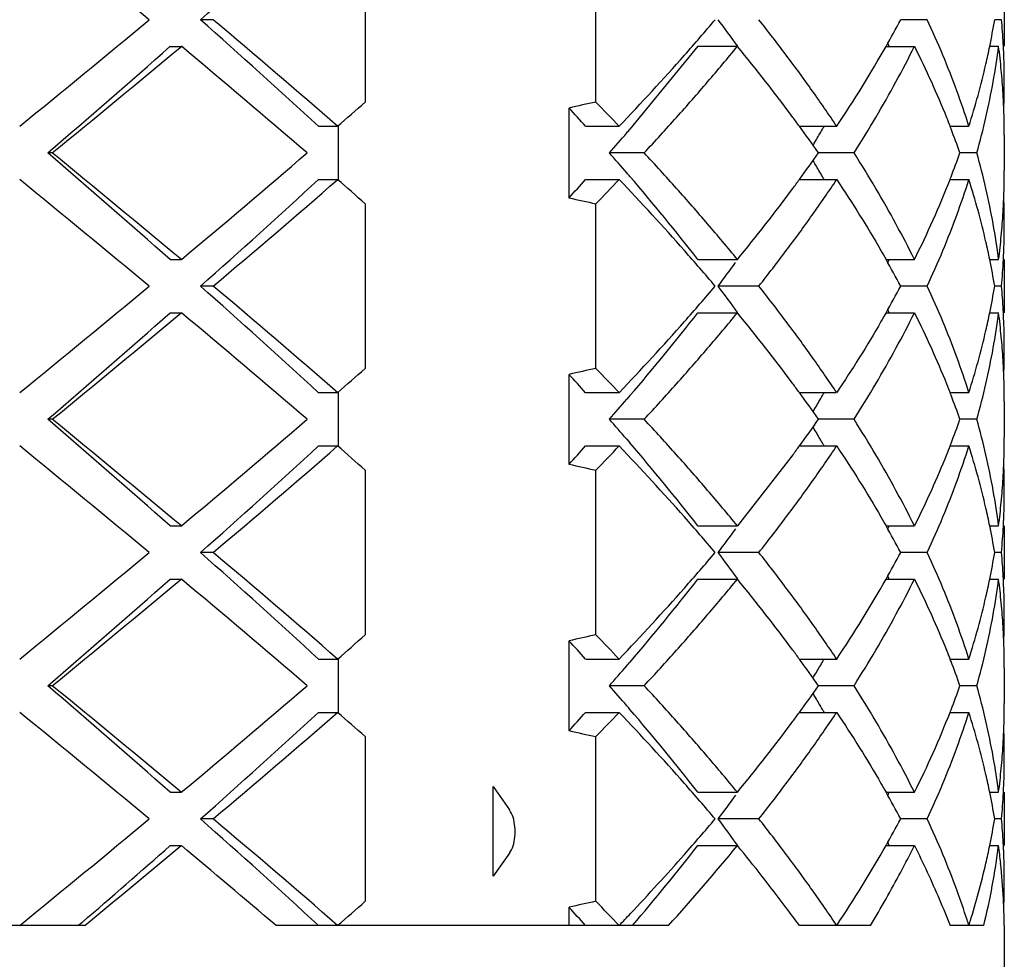
# Model space of a CAD drawing. Units: inches. Extents: x -387 to 1613, y 1558 to 3558.
# Drawn here: x 36 to 40, y 2593 to 2597 of the extents above; entities that cross this region are included whole.
import ezdxf

# ---------------------------------------------------------------- set-up
doc = ezdxf.new("R2010")
doc.units = ezdxf.units.IN
doc.header["$LTSCALE"] = 5.132692
doc.header["$MEASUREMENT"] = 0
doc.layers.get('0').update_dxf_attribs({"linetype": 'CONTINUOUS'})

msp = doc.modelspace()

# ---------------------------------------------------------------- linework, layer by layer
at = {"color": 7, "linetype": 'Continuous'}
for p, q in [((37.265, 2596.8112), (37.265, 2596.1928)), ((38.131, 2596.1928), (38.131, 2596.8112)), ((39.6641, 2596.602), (39.6641, 2596.402)), ((36.6944, 2596.5019), (36.6467, 2596.5019)), ((39.375, 2596.5019), (39.2753, 2596.5019)), ((39.6536, 2596.5019), (39.628, 2596.5019)), ((36.5334, 2596.4019), (36.575, 2596.4019)), ((38.5137, 2596.402), (38.259, 2596.0909)), ((38.5137, 2596.402), (38.6623, 2596.402)), ((39.2201, 2596.4019), (39.3269, 2596.4019)), ((39.6094, 2596.402), (39.6427, 2596.402)), ((38.0301, 2595.8335), (38.0301, 2596.1705)), ((37.0901, 2596.1019), (37.1618, 2596.1019)), ((37.1641, 2596.102), (37.1641, 2595.902)), ((38.0926, 2596.1019), (38.2185, 2596.1019)), ((38.895, 2596.1019), (39.0349, 2596.1019)), ((39.4603, 2596.1019), (39.5312, 2596.1019)), ((39.6641, 2596.0686), (39.6641, 2595.9353)), ((36.0905, 2596.0019), (36.0737, 2596.0019)), ((38.3125, 2596.0019), (38.1818, 2596.0019)), ((39.1, 2596.0019), (38.9665, 2596.0019)), ((39.561, 2596.0021), (39.4976, 2596.0021)), ((37.09, 2595.902), (37.1617, 2595.902)), ((38.0926, 2595.9019), (38.2185, 2595.9019)), ((38.895, 2595.902), (39.0349, 2595.902)), ((39.4603, 2595.9021), (39.5312, 2595.9021)), ((37.265, 2595.8112), (37.265, 2595.1928)), ((38.131, 2595.1928), (38.131, 2595.8112)), ((36.5332, 2595.6021), (36.5748, 2595.6021)), ((38.5136, 2595.6021), (38.6623, 2595.6021)), ((39.2201, 2595.6021), (39.3268, 2595.6021)), ((39.6093, 2595.6021), (39.6427, 2595.6021)), ((39.6641, 2595.602), (39.6641, 2595.402)), ((36.6942, 2595.5021), (36.6465, 2595.5021)), ((38.7428, 2595.5021), (38.59, 2595.5021)), ((39.3749, 2595.502), (39.2753, 2595.502)), ((39.6536, 2595.5021), (39.628, 2595.5021)), ((36.5332, 2595.4021), (36.5748, 2595.4021)), ((38.5136, 2595.4021), (38.6622, 2595.4021)), ((39.2202, 2595.402), (39.3269, 2595.402)), ((39.6094, 2595.4021), (39.6427, 2595.4021)), ((38.0301, 2594.8335), (38.0301, 2595.1705)), ((37.0899, 2595.1021), (37.1616, 2595.1021)), ((37.1641, 2595.102), (37.1641, 2594.902)), ((38.0925, 2595.1021), (38.2183, 2595.1021)), ((38.259, 2595.0909), (38.2472, 2595.0772)), ((38.8949, 2595.1021), (39.0348, 2595.1021)), ((39.4602, 2595.1021), (39.5312, 2595.1021)), ((39.6641, 2595.0686), (39.6641, 2594.9353)), ((36.0903, 2595.0021), (36.0736, 2595.0021)), ((38.3124, 2595.0021), (38.1817, 2595.0021)), ((39.1, 2595.0019), (38.9665, 2595.0019)), ((39.561, 2595.0021), (39.4976, 2595.0021)), ((38.2472, 2594.9269), (38.259, 2594.9131)), ((37.09, 2594.9021), (37.1617, 2594.9021)), ((38.0925, 2594.902), (38.2184, 2594.902)), ((38.8949, 2594.9019), (39.0349, 2594.9019)), ((39.4603, 2594.902), (39.5312, 2594.902)), ((38.8705, 2594.8687), (38.6623, 2594.602)), ((37.265, 2594.8112), (37.265, 2594.1928)), ((38.131, 2594.1928), (38.131, 2594.8112)), ((36.5334, 2594.6019), (36.575, 2594.6019)), ((38.5138, 2594.6018), (38.6624, 2594.6018)), ((39.2203, 2594.6018), (39.3269, 2594.6018)), ((39.6094, 2594.6018), (39.6427, 2594.6018)), ((39.6641, 2594.602), (39.6641, 2594.402)), ((36.6944, 2594.5019), (36.6467, 2594.5019)), ((38.7429, 2594.5019), (38.5901, 2594.5019)), ((39.375, 2594.5018), (39.2753, 2594.5018)), ((39.6536, 2594.5018), (39.628, 2594.5018)), ((36.5334, 2594.4019), (36.575, 2594.4019)), ((38.5137, 2594.4019), (38.6624, 2594.4019)), ((39.2201, 2594.4018), (39.327, 2594.4018)), ((39.6093, 2594.4018), (39.6427, 2594.4018)), ((38.0301, 2593.8335), (38.0301, 2594.1705)), ((37.0902, 2594.1018), (37.1619, 2594.1018)), ((37.1641, 2594.102), (37.1641, 2593.902)), ((38.0927, 2594.1018), (38.2185, 2594.1018)), ((38.8951, 2594.1018), (39.035, 2594.1018)), ((39.4604, 2594.1018), (39.5312, 2594.1018)), ((39.6641, 2594.0686), (39.6641, 2593.9353)), ((36.0905, 2594.0019), (36.0738, 2594.0019)), ((38.3124, 2594.002), (38.1817, 2594.002)), ((39.1001, 2594.0018), (38.9665, 2594.0018)), ((39.5611, 2594.0018), (39.4976, 2594.0018)), ((37.0901, 2593.9019), (37.1618, 2593.9019)), ((38.0925, 2593.902), (38.2184, 2593.902)), ((38.8949, 2593.9019), (39.0349, 2593.9019)), ((39.4602, 2593.9019), (39.5312, 2593.9019)), ((37.265, 2593.8112), (37.265, 2593.1928)), ((38.131, 2593.1928), (38.131, 2593.8112)), ((36.5334, 2593.602), (36.575, 2593.602)), ((37.7453, 2593.2871), (37.7453, 2593.6242)), ((37.7453, 2593.6242), (37.8069, 2593.5357)), ((38.5137, 2593.602), (38.6624, 2593.602)), ((39.2202, 2593.602), (39.3269, 2593.602)), ((39.6094, 2593.602), (39.6427, 2593.602)), ((39.6641, 2593.602), (39.6641, 2593.402)), ((36.6944, 2593.502), (36.6467, 2593.502)), ((38.7429, 2593.502), (38.5901, 2593.502)), ((39.375, 2593.502), (39.2753, 2593.502)), ((39.6536, 2593.502), (39.628, 2593.502)), ((36.5333, 2593.402), (36.5749, 2593.402)), ((37.8069, 2593.3732), (37.7453, 2593.2871)), ((38.5137, 2593.402), (38.6623, 2593.402)), ((39.2202, 2593.402), (39.3269, 2593.402)), ((39.6094, 2593.402), (39.6427, 2593.402)), ((38.0301, 2593.102), (38.0301, 2593.1705)), ((36.2025, 2593.1134), (36.1893, 2593.102)), ((36.2123, 2593.102), (35.7232, 2593.102)), ((38.4039, 2593.102), (36.9303, 2593.102)), ((39.1618, 2593.102), (38.8951, 2593.102)), ((39.5871, 2593.102), (39.4604, 2593.102)), ((39.6641, 2593.102), (39.6641, 2576.102))]:
    msp.add_line(p, q, dxfattribs=at)
for centre, radius, start, end in [((-19.7731, 2528.6078), 88.1543, 50.369496, 50.778862), ((16.3847, 2619.4077), 30.5814, 311.49537, 312.61419), ((-19.9153, 2664.5691), 88.3782, 309.221656, 309.629985), ((16.5273, 2573.7544), 30.3684, 47.38188, 48.50855), ((16.3058, 2572.207), 31.7165, 48.88502, 49.99632), ((32.1664, 2601.9421), 8.4093, 318.48826, 319.69016), ((33.0777, 2592.3653), 6.8919, 35.85997, 36.88581), ((35.4975, 2598.5172), 4.2817, 330.3934, 331.9231), ((36.9083, 2596.9545), 2.757, 348.4392, 350.5537), ((37.0366, 2596.2671), 2.6275, 3.185, 5.1279), ((-7.271, 2646.2763), 66.3797, 310.766713, 311.292666), ((-7.4902, 2649.2838), 68.8348, 309.280618, 309.80359), ((13.7889, 2569.0518), 35.5983, 49.20611, 50.20158), ((33.432, 2592.1043), 6.7695, 36.54528, 39.40912), ((34.9931, 2598.8067), 4.8633, 326.2102, 330.364), ((35.848, 2595.0303), 3.6514, 22.0631, 22.2698), ((36.8291, 2596.9703), 2.8378, 347.7595, 348.446), ((37.0013, 2596.0636), 2.663, 5.3757, 7.2995), ((37.0579, 2596.2684), 2.6062, 2.2055, 3.1837), ((31.2639, 2602.7367), 9.6117, 316.34844, 318.50731), ((36.8011, 2596.9764), 2.8665, 347.076, 347.76), ((37.0649, 2596.2687), 2.5991, 359.999, 2.205), ((36.7208, 2596.9959), 2.9491, 342.3561, 347.0563), ((37.0454, 2596.0678), 2.6187, 3.4242, 5.3752), ((37.0635, 2596.2687), 2.6005, 357.8021, 359.9989), ((37.0539, 2596.0684), 2.6102, 2.2088, 3.4234), ((21.162, 2614.4046), 24.31, 311.15917, 311.48322), ((39.0945, 2591.585), 4.7074, 101.8103, 103.0677), ((30.0598, 2588.3324), 11.2663, 43.60099, 44.24197), ((30, 2588.7912), 10.9058, 42.09474, 42.58182), ((37.0575, 2596.0685), 2.6066, 1.4684, 2.2087), ((33.714, 2592.3167), 6.4165, 36.15195, 36.52166), ((37.0614, 2596.0686), 2.6027, 0.0007, 1.4686), ((30.8543, 2602.4519), 9.7618, 318.64431, 319.22908), ((31.3365, 2602.0349), 9.1243, 319.23465, 319.34854), ((34.0464, 2592.5584), 6.0055, 34.98778, 36.16026), ((34.7916, 2598.497), 4.8314, 329.5214, 330.131), ((34.8815, 2598.4452), 4.7277, 330.1327, 330.2868), ((36.276, 2594.8573), 3.419, 21.1773, 21.3489), ((36.3822, 2594.8979), 3.3052, 19.5139, 21.1857), ((34.6906, 2598.5563), 4.9485, 329.3137, 329.523), ((-7.1411, 2545.877), 66.1818, 48.706547, 49.234073), ((-7.6148, 2542.5692), 69.0305, 50.197152, 50.718641), ((13.6359, 2623.1326), 35.8348, 309.80171, 310.79061), ((31.0966, 2589.7624), 9.441, 40.76391, 41.36913), ((34.025, 2599.4609), 6.0318, 323.84105, 325.00943), ((36.3628, 2597.1134), 3.326, 338.8183, 340.4796), ((34.7111, 2593.4598), 4.9247, 30.4769, 30.6872), ((34.7998, 2593.5118), 4.8219, 29.8676, 30.4783), ((31.3894, 2590.0156), 9.0539, 40.6462, 40.76038), ((37.0621, 2595.9354), 2.6019, 358.531, 359.9993), ((-19.7638, 2527.6192), 88.1396, 50.369462, 50.778896), ((16.3847, 2618.4077), 30.5814, 311.49537, 312.61419), ((16.4534, 2619.6245), 31.4896, 309.99967, 311.11898), ((21.1958, 2577.6378), 24.2588, 48.51644, 48.84118), ((29.9794, 2603.2316), 10.9338, 317.4188, 317.90464), ((30.0888, 2603.6437), 11.2261, 315.75688, 316.40016), ((31.2643, 2589.2677), 9.6112, 41.49266, 43.65164), ((31.8732, 2590.4256), 8.4197, 37.93726, 40.67373), ((33.7331, 2599.6732), 6.3928, 323.47823, 323.84837), ((34.8792, 2593.5576), 4.7303, 29.7108, 29.8661), ((36.0663, 2597.2323), 3.6454, 333.4354, 338.5971), ((36.2728, 2597.1478), 3.4224, 338.6524, 338.8253), ((36.7207, 2595.0081), 2.9492, 12.9438, 17.6438), ((33.4318, 2599.8998), 6.7697, 320.59093, 323.4547), ((37.0578, 2595.9355), 2.6062, 357.7908, 358.5311), ((39.0761, 2600.3359), 4.6224, 256.9207, 258.2012), ((37.0526, 2595.9357), 2.6115, 356.5767, 357.7907), ((37.064, 2595.7353), 2.6001, 0.0008, 2.1979), ((37.0426, 2595.9363), 2.6215, 354.627, 356.5759), ((37.0635, 2595.7353), 2.6005, 357.7957, 0.0005), ((36.7981, 2595.0269), 2.8695, 12.2401, 12.9233), ((37.0104, 2595.9394), 2.6539, 352.6964, 354.6268), ((31.9968, 2589.9149), 8.6336, 40.3254, 41.49606), ((36.8264, 2595.033), 2.8406, 11.5571, 12.2407), ((37.0586, 2595.7355), 2.6054, 357.0467, 357.7956), ((33.1718, 2599.5698), 6.7753, 323.10236, 324.03642), ((35.4471, 2593.4589), 4.3392, 28.0887, 29.5986), ((35.8468, 2596.9743), 3.6528, 337.7282, 337.9353), ((36.9125, 2595.0503), 2.7528, 9.4444, 11.5645), ((37.0434, 2595.7364), 2.6207, 354.8691, 357.0454), ((-19.8972, 2663.5471), 88.3497, 309.22159, 309.630051), ((16.5273, 2572.7544), 30.3684, 47.38188, 48.50855), ((16.3025, 2571.2031), 31.7217, 48.88511, 49.99623), ((32.0011, 2601.0853), 8.6279, 318.50353, 319.67496), ((33.1853, 2591.4442), 6.7585, 35.85362, 36.89806), ((35.4538, 2597.5414), 4.3316, 330.402, 331.9124), ((36.8994, 2595.9562), 2.7661, 348.4453, 350.5494), ((37.0415, 2595.2675), 2.6226, 3.1835, 5.1301), ((35.8584, 2594.0348), 3.6401, 22.0606, 22.2661), ((37.0565, 2595.2684), 2.6075, 2.205, 3.1827), ((-7.271, 2645.2763), 66.3797, 310.766713, 311.292666), ((-7.4794, 2648.2708), 68.8178, 309.280554, 309.803655), ((13.7857, 2568.048), 35.6032, 49.20617, 50.20151), ((31.2641, 2601.7364), 9.6114, 316.34839, 318.50733), ((31.8474, 2600.5998), 8.4532, 319.33029, 322.05593), ((33.4317, 2591.1041), 6.7698, 36.54531, 39.40903), ((36.8024, 2595.976), 2.8651, 347.0786, 347.7628), ((36.8264, 2595.9708), 2.8406, 347.7623, 348.4515), ((36.996, 2595.0631), 2.6683, 5.3771, 7.2971), ((37.0645, 2595.2687), 2.5995, 359.9994, 2.205), ((36.7197, 2595.9962), 2.9502, 342.3566, 347.0551), ((37.0468, 2595.0679), 2.6173, 3.4245, 5.3765), ((37.0658, 2595.2687), 2.5983, 357.8, 359.9986), ((37.055, 2595.0684), 2.6091, 2.2084, 3.4235), ((21.1621, 2613.4045), 24.3099, 311.15916, 311.48322), ((39.0945, 2590.585), 4.7074, 101.8103, 103.0677), ((30.0598, 2587.3324), 11.2663, 43.60099, 44.24197), ((30, 2587.7912), 10.9058, 42.09474, 42.58182), ((37.058, 2595.0685), 2.6061, 1.4679, 2.2083), ((33.6758, 2591.2869), 6.4649, 36.16752, 36.53256), ((37.0608, 2595.0686), 2.6033, 0.0005, 1.468), ((30.4319, 2601.8183), 10.3209, 318.66689, 319.22032), ((34.2364, 2591.6948), 5.7716, 34.95994, 36.18207), ((34.7367, 2597.5292), 4.8951, 329.522, 330.1237), ((34.8707, 2597.452), 4.7404, 330.1261, 330.2823), ((36.283, 2593.8596), 3.4116, 21.1836, 21.3586), ((36.4266, 2593.9146), 3.2578, 19.4989, 21.1949), ((34.5829, 2597.6195), 5.0734, 329.3202, 329.5243), ((-7.1411, 2544.877), 66.1818, 48.706547, 49.234073), ((-7.6302, 2541.5505), 69.0547, 50.197244, 50.71855), ((13.6367, 2622.1317), 35.8336, 309.80169, 310.79062), ((30.5138, 2588.2566), 10.2126, 40.77874, 41.33768), ((34.2587, 2598.2932), 5.7442, 323.81519, 325.04324), ((36.4338, 2596.0867), 3.2501, 338.8033, 340.5034), ((34.4809, 2592.3246), 5.1917, 30.4743, 30.6738), ((34.6846, 2592.4442), 4.9555, 29.8829, 30.4772), ((37.0606, 2594.9354), 2.6035, 358.5324, 359.9998), ((-19.7963, 2526.5797), 88.1907, 50.36958, 50.778778), ((16.3847, 2617.4077), 30.5814, 311.49537, 312.61419), ((16.4543, 2618.6234), 31.4881, 309.99965, 311.11901), ((21.1957, 2576.6377), 24.259, 48.51644, 48.84117), ((29.9794, 2602.2316), 10.9338, 317.4188, 317.90464), ((30.0888, 2602.6437), 11.2261, 315.75688, 316.40016), ((31.2637, 2588.2672), 9.6119, 41.4927, 43.65152), ((31.8868, 2589.4365), 8.4023, 37.93556, 40.67772), ((33.6518, 2598.7349), 6.4949, 323.46766, 323.83095), ((34.8585, 2592.5444), 4.7548, 29.724, 29.8798), ((36.2808, 2596.1453), 3.414, 338.6429, 338.8155), ((36.7201, 2594.0079), 2.9498, 12.9445, 17.6435), ((37.0586, 2594.9354), 2.6054, 357.7918, 358.5324), ((39.0761, 2599.3359), 4.6224, 256.9207, 258.2012), ((37.0555, 2594.9355), 2.6086, 356.5764, 357.7917), ((37.0653, 2594.7353), 2.5988, 0.0019, 2.2001), ((37.0469, 2594.9361), 2.6172, 354.6233, 356.5754), ((37.0663, 2594.7353), 2.5978, 357.7941, 0.0012), ((36.7964, 2594.0266), 2.8713, 12.2389, 12.9217), ((36.995, 2594.941), 2.6693, 352.7034, 354.6227), ((32.1593, 2589.0557), 8.4187, 40.31054, 41.51109), ((36.8232, 2594.0324), 2.8439, 11.5509, 12.2396), ((37.059, 2594.7356), 2.6051, 357.0386, 357.794), ((33.1626, 2598.5766), 6.7868, 323.10308, 324.03556), ((35.5155, 2592.4967), 4.2611, 28.0731, 29.6062), ((35.8503, 2595.9728), 3.649, 337.7285, 337.9309), ((36.9119, 2594.0502), 2.7534, 9.445, 11.5584), ((37.0361, 2594.7369), 2.628, 354.8727, 357.0366), ((-19.9106, 2662.5633), 88.3708, 309.221639, 309.630003), ((16.5273, 2571.7544), 30.3684, 47.38188, 48.50855), ((16.3043, 2570.2053), 31.7188, 48.88506, 49.99628), ((32.1553, 2599.9517), 8.4239, 318.48932, 319.68914), ((33.0258, 2590.3272), 6.9564, 35.86387, 36.88037), ((35.513, 2596.5086), 4.264, 330.3896, 331.9268), ((36.9114, 2594.9539), 2.7539, 348.4349, 350.5551), ((37.0347, 2594.267), 2.6294, 3.1855, 5.1271), ((35.8467, 2593.0297), 3.6529, 22.0634, 22.2713), ((37.0579, 2594.2684), 2.6061, 2.2059, 3.1841), ((-7.271, 2644.2763), 66.3797, 310.766713, 311.292666), ((-7.4869, 2647.2798), 68.8295, 309.280598, 309.80361), ((13.7885, 2567.0514), 35.5989, 49.20611, 50.20157), ((31.264, 2600.7365), 9.6115, 316.34841, 318.50732), ((31.8115, 2599.6291), 8.4996, 319.33849, 322.04925), ((33.4318, 2590.1042), 6.7697, 36.5453, 39.40905), ((34.9926, 2596.807), 4.8639, 326.2104, 330.3626), ((36.7991, 2594.9768), 2.8685, 347.0763, 347.7597), ((36.8275, 2594.9707), 2.8394, 347.7592, 348.4421), ((37.0004, 2594.0635), 2.6639, 5.3759, 7.2991), ((37.0655, 2594.2687), 2.5986, 359.9988, 2.2053), ((36.7208, 2594.9959), 2.9491, 342.3561, 347.0563), ((37.0456, 2594.0678), 2.6185, 3.4243, 5.3754), ((37.0637, 2594.2687), 2.6004, 357.8018, 359.9987), ((37.0541, 2594.0684), 2.61, 2.2087, 3.4234), ((21.162, 2612.4046), 24.31, 311.15917, 311.48322), ((39.0945, 2589.585), 4.7074, 101.8103, 103.0677), ((30.0598, 2586.3324), 11.2663, 43.60099, 44.24197), ((30, 2586.7912), 10.9058, 42.09474, 42.58182), ((37.0576, 2594.0685), 2.6065, 1.4684, 2.2086), ((33.7005, 2590.3063), 6.4335, 36.15372, 36.5238), ((37.0613, 2594.0686), 2.6028, 0.0007, 1.4685), ((30.808, 2600.492), 9.8231, 318.64729, 319.22821), ((31.3058, 2600.0615), 9.1649, 319.2339, 319.34749), ((34.0921, 2590.5912), 5.9493, 34.98142, 36.16355), ((34.7818, 2596.5027), 4.8428, 329.5215, 330.1297), ((34.8792, 2596.4466), 4.7303, 330.1315, 330.2839), ((36.2719, 2592.8557), 3.4234, 21.1764, 21.3462), ((36.3756, 2592.8954), 3.3124, 19.5164, 21.1845), ((34.6715, 2596.5675), 4.9706, 329.3149, 329.5232), ((-7.1411, 2543.877), 66.1818, 48.706547, 49.234073), ((-7.61, 2540.575), 69.0229, 50.197124, 50.71867), ((13.6342, 2621.1346), 35.8374, 309.80174, 310.79057), ((31.0061, 2587.6839), 9.5608, 40.76664, 41.36384), ((34.0571, 2597.4378), 5.9923, 323.83659, 325.01391), ((36.3724, 2595.1098), 3.3158, 338.8163, 340.4828), ((34.6625, 2591.4312), 4.9811, 30.4763, 30.6842), ((31.3625, 2587.9921), 9.0896, 40.64823, 40.76242), ((34.7744, 2591.4969), 4.8514, 29.8709, 30.478), ((37.0619, 2593.9354), 2.6021, 358.5313, 359.9994), ((-19.7675, 2525.6147), 88.1454, 50.369475, 50.778883), ((16.3847, 2616.4077), 30.5814, 311.49537, 312.61419), ((16.4521, 2617.626), 31.4915, 309.99971, 311.11895), ((21.1957, 2575.6377), 24.2589, 48.51644, 48.84118), ((29.9794, 2601.2316), 10.9338, 317.4188, 317.90464), ((30.0888, 2601.6437), 11.2261, 315.75688, 316.40016), ((31.2641, 2587.2675), 9.6114, 41.49267, 43.65161), ((31.8756, 2588.4275), 8.4166, 37.93695, 40.67444), ((33.7245, 2597.6798), 6.4036, 323.47663, 323.84499), ((34.8737, 2591.5541), 4.7368, 29.7126, 29.8691), ((36.0659, 2595.2324), 3.6459, 333.4356, 338.5949), ((36.2742, 2595.1473), 3.4209, 338.6491, 338.824), ((36.7204, 2593.008), 2.9495, 12.9441, 17.6437), ((33.4317, 2597.8998), 6.7698, 320.59097, 323.45469), ((37.0581, 2593.9355), 2.6059, 357.7909, 358.5313), ((39.0761, 2598.3359), 4.6224, 256.9207, 258.2012), ((37.0529, 2593.9357), 2.6111, 356.5766, 357.7908), ((37.0643, 2593.7353), 2.5997, 357.7954, 2.1984), ((37.043, 2593.9363), 2.6211, 354.6267, 356.5758), ((36.805, 2593.0285), 2.8625, 12.2386, 12.9235), ((37.0089, 2593.9395), 2.6553, 352.697, 354.6264), ((32.0095, 2587.9259), 8.6168, 40.32428, 41.49723), ((36.8307, 2593.0341), 2.8362, 11.5508, 12.2389), ((37.0586, 2593.7355), 2.6055, 357.0428, 357.7953), ((35.4571, 2591.4644), 4.3278, 28.0865, 29.5978), ((35.8543, 2594.9708), 3.6446, 337.734, 337.9388), ((36.8993, 2593.0478), 2.7662, 9.4504, 11.5566), ((37.0424, 2593.7364), 2.6217, 354.8696, 357.0414), ((33.1566, 2597.581), 6.7943, 323.10394, 324.03538), ((-19.9073, 2661.5593), 88.3656, 309.221627, 309.630015), ((16.5229, 2570.7494), 30.3751, 47.38207, 48.50848), ((16.3037, 2569.2046), 31.7197, 48.88508, 49.99627), ((31.9993, 2599.0869), 8.6303, 318.50367, 319.67478), ((33.1931, 2589.45), 6.7489, 35.85139, 36.89869), ((35.451, 2595.5429), 4.3348, 330.4025, 331.9119), ((36.8995, 2593.9562), 2.766, 348.4424, 350.5496), ((37.0418, 2593.2675), 2.6223, 3.1835, 5.1304), ((35.856, 2592.0339), 3.6427, 22.0606, 22.2661), ((37.0569, 2593.2684), 2.6072, 2.2048, 3.1826), ((-2.4626, 2637.7721), 59.071, 310.885658, 311.31153), ((-3.12, 2641.0109), 61.9862, 309.385332, 309.820335), ((12.2014, 2564.1665), 38.0629, 49.48198, 50.18208), ((31.9249, 2598.5371), 8.3535, 319.41034, 322.06806), ((32.2089, 2598.7005), 8.3499, 317.89538, 320.61275), ((33.3572, 2589.045), 6.865, 36.91896, 39.39584), ((34.9952, 2595.8054), 4.8608, 326.2096, 330.3668), ((36.9073, 2593.7537), 2.7579, 346.3321, 352.6739), ((36.8286, 2593.9703), 2.8383, 347.7616, 348.4485), ((37.0033, 2593.0638), 2.661, 5.8561, 7.3009), ((31.3797, 2599.6322), 9.4557, 316.69249, 318.51614), ((36.7273, 2593.9943), 2.9424, 342.6688, 347.062), ((36.8037, 2593.9757), 2.8638, 347.0815, 347.7621), ((37.0368, 2593.0673), 2.6273, 2.9395, 5.8565), ((37.0641, 2593.2687), 2.6, 359.9994, 2.2047), ((37.065, 2593.2687), 2.5991, 357.8189, 359.9989), ((21.162, 2611.4046), 24.31, 311.15917, 311.48322), ((39.0945, 2588.585), 4.7074, 101.8103, 103.0677), ((30.0598, 2585.3324), 11.2663, 43.60099, 44.24197), ((37.0525, 2593.0682), 2.6115, 2.2045, 2.9365), ((29.9665, 2585.7605), 10.9512, 42.09626, 42.58132), ((33.8793, 2589.4375), 6.2118, 36.15199, 36.91719), ((37.0637, 2593.0686), 2.6004, 0.7358, 2.205), ((30.1058, 2600.8266), 11.202, 316.40364, 316.71667), ((36.6003, 2592.1726), 3.0747, 17.5937, 18.0022), ((36.5485, 2594.0478), 3.1291, 342.4066, 342.709)]:
    msp.add_arc(centre, radius, start, end, dxfattribs=at)
for points, start_tangent, end_tangent in [([(39.0349, 2596.102), (38.9431, 2596.2353), (38.8457, 2596.3687), (38.7429, 2596.502)], (-0.555299, 0.831651), (-0.620205, 0.784439)), ([(39.5312, 2596.102), (39.4856, 2596.2353), (39.4335, 2596.3687), (39.375, 2596.502)], (-0.302442, 0.953168), (-0.420021, 0.907514)), ([(38.3124, 2596.002), (38.4338, 2596.1353), (38.5505, 2596.2687), (38.6623, 2596.402)], (0.680084, 0.733135), (0.633825, 0.773476)), ([(39.1, 2596.002), (39.1817, 2596.1353), (39.2573, 2596.2687), (39.3269, 2596.402)], (0.53609, 0.844161), (0.445956, 0.895055)), ([(39.3269, 2596.402), (39.3902, 2596.2687), (39.4471, 2596.1353), (39.4604, 2596.1019)], (0.446167, -0.89495), (0.364044, -0.931382)), ([(39.561, 2596.002), (39.595, 2596.1353), (39.6222, 2596.2687), (39.6427, 2596.402)], (0.269503, 0.963), (0.127082, 0.991892)), ([(38.6623, 2595.602), (38.5505, 2595.7353), (38.4338, 2595.8687), (38.3124, 2596.002)], (-0.634188, 0.773179), (-0.680283, 0.732949)), ([(39.3269, 2595.602), (39.2573, 2595.7353), (39.1817, 2595.8687), (39.1, 2596.002)], (-0.446202, 0.894932), (-0.536145, 0.844126)), ([(39.6427, 2595.602), (39.6222, 2595.7353), (39.595, 2595.8687), (39.561, 2596.002)], (-0.127094, 0.991891), (-0.269611, 0.962969)), ([(38.7429, 2595.502), (38.8457, 2595.6353), (38.9431, 2595.7687), (39.0349, 2595.902)], (0.620444, 0.784251), (0.555317, 0.831639)), ([(39.0349, 2595.902), (39.121, 2595.7687), (39.2011, 2595.6353), (39.2201, 2595.6022)], (0.555317, -0.831639), (0.493758, -0.869599)), ([(39.375, 2595.502), (39.4335, 2595.6353), (39.4856, 2595.7687), (39.5312, 2595.902)], (0.419927, 0.907558), (0.302314, 0.953208)), ([(39.0349, 2595.102), (38.9431, 2595.2353), (38.8457, 2595.3687), (38.7429, 2595.502)], (-0.554792, 0.831989), (-0.620409, 0.784279)), ([(39.5312, 2595.102), (39.4856, 2595.2353), (39.4335, 2595.3687), (39.375, 2595.502)], (-0.30208, 0.953283), (-0.420205, 0.907429)), ([(38.3124, 2595.002), (38.4338, 2595.1353), (38.5505, 2595.2687), (38.6623, 2595.402)], (0.679757, 0.733438), (0.63407, 0.773275)), ([(39.2202, 2595.402), (39.2011, 2595.3687), (39.121, 2595.2353), (39.0349, 2595.102)], (-0.493734, -0.869613), (-0.554792, -0.831989)), ([(39.1, 2595.002), (39.1817, 2595.1353), (39.2573, 2595.2687), (39.3269, 2595.402)], (0.535796, 0.844347), (0.445815, 0.895125)), ([(39.3269, 2595.402), (39.3902, 2595.2687), (39.4471, 2595.1353), (39.4603, 2595.1021)], (0.44609, -0.894988), (0.364201, -0.93132)), ([(39.561, 2595.002), (39.595, 2595.1353), (39.6222, 2595.2687), (39.6427, 2595.402)], (0.269251, 0.96307), (0.127055, 0.991896)), ([(38.6623, 2594.602), (38.5505, 2594.7353), (38.4338, 2594.8687), (38.3124, 2595.002)], (-0.63375, 0.773538), (-0.67982, 0.733379)), ([(39.3269, 2594.602), (39.2573, 2594.7353), (39.1817, 2594.8687), (39.1, 2595.002)], (-0.445787, 0.895139), (-0.535531, 0.844516)), ([(39.6427, 2594.602), (39.6222, 2594.7353), (39.595, 2594.8687), (39.561, 2595.002)], (-0.126949, 0.991909), (-0.269209, 0.963082)), ([(38.7429, 2594.502), (38.8457, 2594.6353), (38.9431, 2594.7687), (39.0349, 2594.902)], (0.620427, 0.784264), (0.55505, 0.831817)), ([(39.0349, 2594.902), (39.121, 2594.7687), (39.2011, 2594.6353), (39.2203, 2594.6019)], (0.554736, -0.832027), (0.4938, -0.869575)), ([(39.4604, 2594.902), (39.4471, 2594.8687), (39.3902, 2594.7353), (39.3269, 2594.602)], (-0.364177, -0.93133), (-0.445787, -0.895139)), ([(39.375, 2594.502), (39.4335, 2594.6353), (39.4856, 2594.7687), (39.5312, 2594.902)], (0.41994, 0.907552), (0.302039, 0.953295)), ([(39.0349, 2594.102), (38.9431, 2594.2353), (38.8457, 2594.3687), (38.7429, 2594.502)], (-0.555157, 0.831746), (-0.620107, 0.784517)), ([(39.5312, 2594.102), (39.4856, 2594.2353), (39.4335, 2594.3687), (39.375, 2594.502)], (-0.302382, 0.953187), (-0.419951, 0.907547)), ([(38.3124, 2594.002), (38.4338, 2594.1353), (38.5505, 2594.2687), (38.6623, 2594.402)], (0.680044, 0.733172), (0.63413, 0.773226)), ([(39.1, 2594.002), (39.1817, 2594.1353), (39.2573, 2594.2687), (39.3269, 2594.402)], (0.536037, 0.844195), (0.445932, 0.895067)), ([(39.3269, 2594.402), (39.3902, 2594.2687), (39.4471, 2594.1353), (39.4604, 2594.1019)], (0.445932, -0.895067), (0.364001, -0.931398)), ([(39.561, 2594.002), (39.595, 2594.1353), (39.6222, 2594.2687), (39.6427, 2594.402)], (0.26954, 0.962989), (0.127, 0.991903)), ([(38.6623, 2593.602), (38.5505, 2593.7353), (38.4338, 2593.8687), (38.3124, 2594.002)], (-0.634172, 0.773192), (-0.680206, 0.733021)), ([(39.3269, 2593.602), (39.2573, 2593.7353), (39.1817, 2593.8687), (39.1, 2594.002)], (-0.446162, 0.894952), (-0.53601, 0.844212)), ([(39.6427, 2593.602), (39.6222, 2593.7353), (39.595, 2593.8687), (39.561, 2594.002)], (-0.127089, 0.991891), (-0.269559, 0.962984)), ([(38.7429, 2593.502), (38.8457, 2593.6353), (38.9431, 2593.7687), (39.0349, 2593.902)], (0.620417, 0.784272), (0.555257, 0.831679)), ([(39.0349, 2593.902), (39.121, 2593.7687), (39.2011, 2593.6353), (39.2202, 2593.602)], (0.5552, -0.831717), (0.493736, -0.869612)), ([(39.375, 2593.502), (39.4335, 2593.6353), (39.4856, 2593.7687), (39.5312, 2593.902)], (0.420212, 0.907426), (0.302413, 0.953177)), ([(37.8069, 2593.3732), (37.82, 2593.4005), (37.8271, 2593.4351), (37.8271, 2593.4725), (37.82, 2593.508), (37.8069, 2593.5357)], (0.580922, 0.813959), (-0.570603, 0.821226)), ([(39.0349, 2593.102), (38.9431, 2593.2353), (38.8457, 2593.3687), (38.7429, 2593.502)], (-0.555033, 0.831828), (-0.620425, 0.784266)), ([(39.5245, 2593.1229), (39.4856, 2593.2353), (39.4335, 2593.3687), (39.375, 2593.502)], (-0.309046, 0.951047), (-0.420205, 0.907429)), ([(39.1618, 2593.102), (39.2203, 2593.202), (39.2753, 2593.302), (39.3269, 2593.402)], (0.515389, 0.856957), (0.446093, 0.894986)), ([(39.3269, 2593.402), (39.375, 2593.302), (39.4195, 2593.202), (39.4604, 2593.102)], (0.446084, -0.894991), (0.36397, -0.93141))]:
    msp.add_spline(points, degree=3, dxfattribs=dict(at, start_tangent=start_tangent, end_tangent=end_tangent))

doc.saveas('drawing.dxf')
